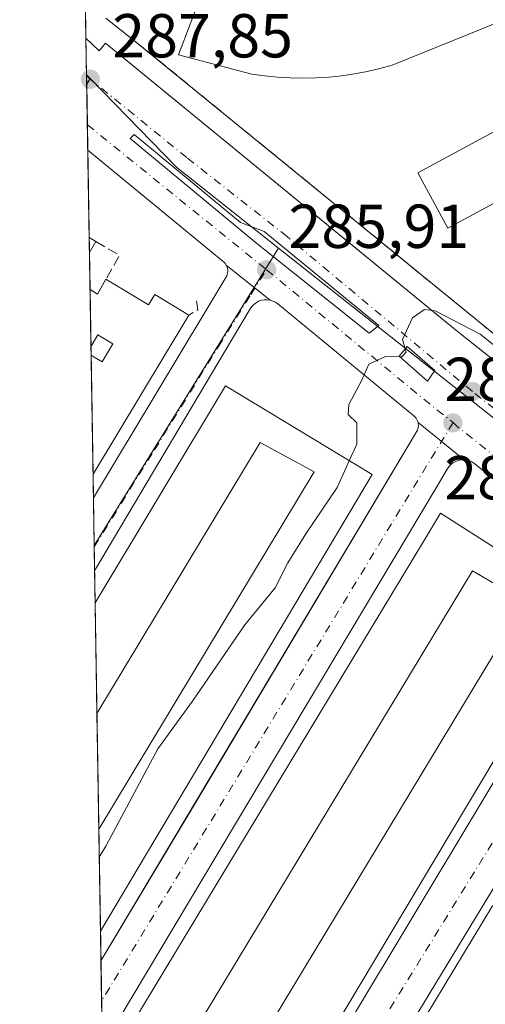
# Model space of a CAD drawing. Units: metres. Extents: x 615486 to 618973, y 4655354 to 4657724.
# Drawn here: x 615486 to 615561, y 4656856 to 4657015 of the extents above; entities that cross this region are included whole.
import ezdxf

# ---------------------------------------------------------------- set-up
doc = ezdxf.new("R2010")
doc.units = ezdxf.units.M
doc.header["$MEASUREMENT"] = 0
doc.linetypes.add('DGN Style 3', pattern=[2.307223458686699, 1.648016756204785, -0.6592067024819142])
doc.linetypes.add('DGN Style 4', pattern=[2.6384748266838614, 1.318413404963828, -0.6592067024819142, 0.001648016756204785, -0.6592067024819142])
for name, color, linetype, lineweight in [('Comarca CxS', 21, 'Continuous', 0), ('Comunidad Autónoma CxS', 142, 'Continuous', 0), ('Curva de nivel normal', 30, 'Continuous', 0), ('Edificación Cxs', 1, 'Continuous', 13), ('Elemento construido', 1, 'Continuous', 0), ('Instalación educativa CxS', 9, 'Continuous', 0), ('Matorral CxS', 135, 'Continuous', 0), ('Municipio CxS', 4, 'Continuous', 0), ('Muro lineal', 1, 'DGN Style 3', 13), ('Núcleo urbano CxS', 7, 'Continuous', 0), ('Pista deportiva Cxs', 7, 'Continuous', 0), ('Provincia CxS', 1, 'Continuous', 0), ('Punto de cota en terreno', 7, 'Continuous', 0), ('Rótulo de punto de cota en terreno', 7, 'Continuous', 0), ('Vía urbana Cxs', 4, 'Continuous', 0), ('Vía urbana eje', 4, 'DGN Style 4', 0)]:
    doc.layers.add(name, color=color, linetype=linetype, lineweight=lineweight)
doc.styles.add('Style-Arial', font='txt')

# ---------------------------------------------------------------- blocks, each defined once
blk = doc.blocks.new('*U16')
at = {"layer": 'Núcleo urbano CxS', "color": 7, "linetype": 'Continuous', "lineweight": 0}
blk.add_polyline3d([(615528.1335000005, 4656977.878900001, 286.0861000000005), (615498.4084999999, 4656929.854699999, 285.8022999999957), (615497.1941999998, 4657004.3575, 287.9881000000024), (615497.7451, 4657005.267700001, 287.9951000000001), (615511.7204999998, 4656990.858899999, 286.9554000000062)], close=True, dxfattribs=at)
blk = doc.blocks.new('5PATER')
at = {"layer": 'Matorral CxS', "linetype": 'Continuous', "lineweight": 0}
h = blk.add_hatch(color=51, dxfattribs=at)
edge = h.paths.add_edge_path()
edge.add_ellipse((0, 0), major_axis=(-0.1095731443231308, -0.1110710700762829), ratio=0.9994222409660322, start_angle=0, end_angle=360)
blk = doc.blocks.new('*U37')
at = {"layer": 'Vía urbana Cxs', "color": 4, "linetype": 'Continuous', "lineweight": 0}
for points in [[(615519.7100999998, 4656975.110099999, 286.4226000000053), (615526.7701000003, 4656969.460100001, 287.4024999999965), (615526.3101000005, 4656969.530099999, 287.3065999999963), (615525.8300999999, 4656969.520099999, 287.2477999999974), (615525.3701, 4656969.440099999, 287.2213000000047), (615524.9301000005, 4656969.280099999, 287.2265000000043), (615524.5100999996, 4656969.0601, 287.2507999999943), (615524.1401000004, 4656968.780099999, 287.2960000000021), (615523.8101000005, 4656968.440099999, 287.3591000000015), (615523.5401, 4656968.050100001, 287.4398999999976), (615520.5502000004, 4656962.9801, 288.270199999999), (615498.4752000002, 4656925.757099999, 288.7580000000016), (615498.2830999997, 4656937.554300001, 287.2782000000007), (615519.6601, 4656973.130100001, 286.4137000000046), (615519.7801000001, 4656973.360099999, 286.3975000000065), (615519.8701, 4656973.600099999, 286.3862999999984), (615519.9200999998, 4656973.860099999, 286.3815999999933), (615519.9501, 4656974.110099999, 286.3798999999999), (615519.9401000004, 4656974.370100001, 286.3840000000055), (615519.8901000004, 4656974.630100001, 286.3935999999958), (615519.8201000001, 4656974.880100001, 286.405700000003)], [(615553.7500999998, 4656939.440099999, 286.6515000000072), (615499.7267000005, 4656848.9782, 288.1627000000008), (615499.5014000004, 4656862.7992, 286.1269999999931), (615514.0733000003, 4656887.249700001, 286.3491000000067), (615550.4101, 4656948.220100001, 286.3601999999955), (615550.5301000001, 4656948.450099999, 286.2538999999961), (615550.6101000002, 4656948.700099999, 286.1674000000057), (615550.6700999998, 4656948.950099999, 286.0929999999935), (615550.6901000004, 4656949.210100001, 286.0375000000058), (615550.6802000003, 4656949.460100001, 285.9980000000069), (615550.6405999997, 4656949.717, 285.9698000000063), (615550.6401000004, 4656949.720100001, 285.9695000000065), (615558.0800999999, 4656943.700099999, 286.6802000000025), (615557.6001000004, 4656943.6801, 286.8938000000053), (615557.1402000004, 4656943.600099999, 286.8696000000054), (615556.7001, 4656943.440099999, 286.8129000000045), (615556.2801000001, 4656943.210100001, 286.7802999999985), (615555.9101, 4656942.920100001, 286.7703000000038), (615555.5900999998, 4656942.5801, 286.7756999999983), (615555.3201000001, 4656942.190099999, 286.7556999999942)]]:
    blk.add_polyline3d(points, close=True, dxfattribs=at)
blk.add_polyline3d([(615511.1901000004, 4656805.5601, 285.0564000000013), (615578.0601000005, 4656917.020099999, 285.473800000007), (615579.9200999998, 4656915.780099999, 284.4691000000021), (615583.4101, 4656921.770099999, 285.1057000000001), (615583.5301000001, 4656922.0001, 285.1358000000037), (615583.6101000002, 4656922.2401, 285.1852999999974), (615583.6700999998, 4656922.4901, 285.2458000000042), (615583.6902000001, 4656922.7501, 285.1821000000054), (615583.6700999998, 4656923.0101, 285.1342000000004), (615583.6300999997, 4656923.2601, 285.0979999999981), (615590.2101999996, 4656916.8101, 283.6162999999942), (615589.7401000002, 4656916.790100001, 283.694399999993), (615589.2701000003, 4656916.690099999, 283.8493000000017), (615588.8300999999, 4656916.530099999, 284.0684999999939), (615588.4200999998, 4656916.290100001, 284.3793000000005), (615588.0500999996, 4656916.0001, 284.7556000000041), (615587.7401000002, 4656915.6501, 285.2056000000011), (615587.4801000003, 4656915.2601, 285.6953000000067), (615587.0000999998, 4656914.4001, 286.3824000000022), (615518.9630000005, 4656802.2115, 287.0335999999952)], dxfattribs=at)
blk = doc.blocks.new('*U40')
at = {"layer": 'Vía urbana Cxs', "color": 4, "linetype": 'Continuous', "lineweight": 0}
blk.add_polyline3d([(615577.3354000002, 4656928.861300001, 286.2559999999939), (615559.8101000005, 4656943.030099999, 286.2391999999964), (615559.4200999998, 4656943.300100001, 286.3043999999936), (615559.0000999998, 4656943.5001, 286.3962999999931), (615558.5401, 4656943.640100001, 286.5209000000032), (615558.0800999999, 4656943.700099999, 286.6802000000025), (615550.6401000004, 4656949.720100001, 285.9695000000065), (615550.5601000005, 4656949.960100001, 285.9602000000014), (615550.4501, 4656950.200099999, 285.960699999996), (615550.3201000001, 4656950.420100001, 285.9697000000015), (615550.1501000002, 4656950.620100001, 285.9946000000054), (615549.9601999996, 4656950.790100001, 286.0292000000045), (615528.0301000001, 4656968.850099999, 287.6037999999971), (615527.6401000004, 4656969.120100001, 287.6293000000005), (615527.2200999996, 4656969.3201, 287.5372000000062), (615526.7701000003, 4656969.460100001, 287.4024999999965), (615519.7100999998, 4656975.110099999, 286.4226000000053), (615519.5701000001, 4656975.3301, 286.4428999999946), (615519.4101, 4656975.530099999, 286.4651000000013), (615519.2200999996, 4656975.710100001, 286.4904999999999), (615497.3679000001, 4656993.6995, 290.5482000000048), (615497.0739000002, 4657011.7423, 288.3748999999953), (615499.2100999998, 4657009.700099999, 288.6594999999944), (615500.2500999998, 4657010.940099999, 288.852899999998), (615506.7138, 4657005.6404, 289.8481999999931), (615540.6569999997, 4656977.8093, 287.6941999999981), (615556.9501, 4656964.450099999, 286.9526000000042), (615569.2001, 4656954.700099999, 287.4505999999965)], dxfattribs=at)
blk.add_polyline3d([(615521.9978, 4656982.0131, 286.2934999999998), (615504.8528000005, 4656996.194800001, 287.4162999999971), (615504.2177999998, 4656995.559800001, 287.4505000000063), (615524.6436000001, 4656978.626399999, 286.1233000000066), (615542.7412, 4656964.1272, 285.2388000000064), (615544.3287000004, 4656965.3972, 285.3344999999972), (615525.8077999996, 4656980.531400001, 286.1836999999941)], close=True, dxfattribs=at)
blk.add_3dface([(615553.3245000001, 4656958.094699999, 284.9054000000033), (615548.8794999998, 4656962.010500001, 285.1067999999942), (615547.6095000004, 4656960.423000001, 285.0568000000058), (615552.1604000004, 4656956.4014, 284.897299999997)], dxfattribs=at)

msp = doc.modelspace()

# ---------------------------------------------------------------- linework, layer by layer
at = {"layer": 'Comarca CxS', "color": 21, "linetype": 'Continuous', "lineweight": 0, "flags": 128}
msp.add_lwpolyline([(618972.7300008765, 4655411.329983464), (615524.0900008514, 4655354.179983464), (615486.3900008507, 4657667.239983437), (615988.7447000003, 4657675.567700001), (616320.5926000001, 4657681.068800001), (618933.8700008778, 4657724.389983438), (618939.1803290226, 4657408.303837894), (618947.6789999988, 4656902.4387), (618950.5923554945, 4656729.026896184), (618961.6687000003, 4656069.7323)], close=True, dxfattribs=at)
at = {"layer": 'Comunidad Autónoma CxS', "color": 142, "linetype": 'Continuous', "lineweight": 0, "flags": 128}
msp.add_lwpolyline([(618972.7300008765, 4655411.329983464), (615524.0900008514, 4655354.179983464), (615486.3900008507, 4657667.239983437), (615988.7447000003, 4657675.567700001), (616320.5926000001, 4657681.068800001), (618933.8700008778, 4657724.389983438), (618939.1803290226, 4657408.303837894), (618947.6789999988, 4656902.4387), (618950.5923554945, 4656729.026896184), (618961.6687000003, 4656069.7323)], close=True, dxfattribs=at)
at = {"layer": 'Curva de nivel normal', "color": 30, "linetype": 'Continuous', "lineweight": 0, "elevation": 285, "flags": 128}
for points in [[(615571.8717999998, 4656960.8191), (615570.29, 4656959.5601), (615568.4199999999, 4656959.690099999), (615565.5700000003, 4656960.5101), (615563.2800000003, 4656961.880100001), (615560.6799999997, 4656963.960100001), (615553.3899999997, 4656967.720100001), (615551.6900000004, 4656967.960100001), (615549.75, 4656966.600099999), (615548.1399999997, 4656963.140100001), (615548.7400000002, 4656961.050100001), (615548.0499999998, 4656960.340100001), (615545.3899999997, 4656960.380100001), (615542.7100000001, 4656959.1501), (615541.5599999996, 4656956.550100001), (615539.4800000006, 4656952.600099999), (615539.3499999996, 4656951.0001), (615540.7699999996, 4656949.6801), (615540.7699999996, 4656946.2401), (615539.5537999999, 4656943.539200001)], [(615499.2287, 4656879.529800001), (615500.2800000003, 4656881.3201), (615508.6900000004, 4656897.030099999), (615514.25, 4656904.700099999), (615522.7000000002, 4656917.030099999), (615527.5800000001, 4656923.030099999), (615529.6399999997, 4656927.030099999), (615532.5199999996, 4656931.7401), (615537.5999999996, 4656939.200099999), (615539.5537999999, 4656943.539200001)]]:
    msp.add_lwpolyline(points, dxfattribs=at)
at = {"layer": 'Edificación Cxs', "color": 1, "linetype": 'Continuous', "lineweight": 13, "elevation": 300.7654999999941, "flags": 128}
msp.add_lwpolyline([(615583.8400999998, 4657022.590100001), (615546.4700999996, 4657007.420100001), (615544.4700999996, 4657006.870100001), (615542.4401000004, 4657006.4001), (615540.4001000002, 4657006.0101), (615538.3400999998, 4657005.710100001), (615536.2801000001, 4657005.4901), (615534.2001, 4657005.360099999), (615532.1201, 4657005.3101), (615530.0401, 4657005.340100001), (615527.9700999996, 4657005.460100001), (615525.9001000002, 4657005.670100001), (615523.8400999998, 4657005.960100001), (615512.0000999998, 4657009.0701), (615515.7401000002, 4657019.040100001)], dxfattribs=at)
at = {"layer": 'Edificación Cxs', "color": 1, "linetype": 'Continuous', "lineweight": 13, "extrusion": (0.002807175788880563, -0.1722259657276326, 0.9850534688499273), "elevation": -800039.2966521666, "flags": 128}
msp.add_lwpolyline([(691311.6354793, 4576931.202989786), (691311.6354793, 4576933.644805915)], dxfattribs=at)
at = {"layer": 'Edificación Cxs', "color": 1, "linetype": 'Continuous', "lineweight": 13, "extrusion": (0.02118839877224415, -0.01272623111896792, 0.999694500734587), "elevation": -45934.44358684004, "flags": 128}
msp.add_lwpolyline([(4309142.481922989, 1869619.570894588), (4309142.481922989, 1869618.296442121)], dxfattribs=at)
at = {"layer": 'Edificación Cxs', "color": 1, "linetype": 'Continuous', "lineweight": 13, "extrusion": (-0.09656806872957652, -0.1603965356820202, 0.9823174433160832), "elevation": -806115.9314440695, "flags": 128}
msp.add_lwpolyline([(-1874725.112405554, 4231060.663119854), (-1874725.112405554, 4231058.584849225)], dxfattribs=at)
at = {"layer": 'Edificación Cxs', "color": 1, "linetype": 'Continuous', "lineweight": 13, "flags": 128}
for points, elevation in [([(615497.9082000004, 4656960.5601), (615498.4129999997, 4656960.256300001), (615499.6699999999, 4656959.5), (615501.4199999999, 4656962.4), (615499.0099999999, 4656963.850000001), (615498.0743000006, 4656962.2992), (615497.8849, 4656961.985300001), (615497.7351000002, 4656971.171900001), (615498.9501, 4656970.440099999), (615500.2901, 4656972.8301), (615507.1700999998, 4656968.700099999), (615508.1601, 4656970.360099999), (615513.6601, 4656967.050100001), (615498.2209000001, 4656941.372099999)], 291.4970999999933), ([(615497.9082000004, 4656960.5601), (615497.8849, 4656961.985300001), (615498.0743000006, 4656962.2992), (615499.0099999999, 4656963.850000001), (615501.4199999999, 4656962.4), (615499.6699999999, 4656959.5), (615498.4129999997, 4656960.256300001)], 291.4970999999933), ([(615519.5601000005, 4656955.630100001), (615543.2401000002, 4656941.3101), (615499.4231000004, 4656867.6019), (615499.1546, 4656884.073799999), (615533.8901000004, 4656941.7301), (615525.1700999998, 4656946.5001), (615498.8509000001, 4656902.710899999), (615498.5591000002, 4656920.616000001)], 292.2467000000034), ([(615554.2401000002, 4656935.090100001), (615567.5000999998, 4656926.610099999), (615568.3601000002, 4656928.040100001), (615578.5401, 4656921.600099999), (615575.4301000005, 4656916.200099999), (615509.8201000001, 4656806.170100001), (615501.8400999998, 4656811.130100001), (615567.9501, 4656920.770099999), (615559.4401000004, 4656925.7501), (615500.0787000004, 4656827.3781), (615499.7954000002, 4656844.7578), (615551.5401, 4656930.520099999)], 291.0114000000031), ([(615571.3024000004, 4656866.4309), (615571.2977, 4656866.423699999), (615561.8520999998, 4656850.7675), (615555.0301000001, 4656839.460100001), (615571.4001000002, 4656829.590100001), (615568.9647000004, 4656825.555299999), (615544.6901000004, 4656785.340100001), (615535.9700999996, 4656790.620100001), (615555.0997000001, 4656822.3619), (615555.1017000005, 4656822.365300001), (615555.4301000005, 4656822.9101), (615554.0705000004, 4656823.7301), (615547.9200999998, 4656827.440099999), (615547.5721000005, 4656826.863299999), (615547.5701000001, 4656826.860300001), (615528.4501, 4656795.1801), (615519.7001, 4656800.4801), (615538.7972999997, 4656832.1383), (615543.9467000002, 4656840.674699999), (615562.6550000003, 4656871.6887)], 292.8683000000021)]:
    msp.add_lwpolyline(points, close=True, dxfattribs=dict(at, elevation=elevation))
at = {"layer": 'Edificación Cxs', "color": 1, "linetype": 'Continuous', "lineweight": 13, "extrusion": (0.06989250543973637, 0.2865656115552001, 0.955507816795525), "elevation": 1377822.669376402, "flags": 128}
msp.add_lwpolyline([(505505.748902203, -4462318.530871106), (505504.395102613, -4462318.088107883), (505503.6595771884, -4462320.850462204)], dxfattribs=at)
at = {"layer": 'Edificación Cxs', "color": 1, "linetype": 'Continuous', "lineweight": 13, "extrusion": (-0.0001680764295940359, 0.0103122173891072, 0.9999468135470175), "elevation": 48209.29266364446, "flags": 128}
msp.add_lwpolyline([(615498.2607436182, 4656691.834536649), (615497.7749919556, 4656721.63592126)], dxfattribs=at)
at = {"layer": 'Edificación Cxs', "color": 1, "linetype": 'Continuous', "lineweight": 13, "extrusion": (0.01571177607119064, 0.02613117084242703, 0.9995350429089981), "elevation": 131651.133271699, "flags": 128}
msp.add_lwpolyline([(1872199.191187761, -4306244.004038333), (1872199.191187761, -4306214.027930104)], dxfattribs=at)
at = {"layer": 'Edificación Cxs', "color": 1, "linetype": 'Continuous', "lineweight": 13, "extrusion": (0.0364507378546638, 0.06077280988073866, 0.997485844154718), "elevation": 305741.0397997887, "flags": 128}
msp.add_lwpolyline([(1867504.949091088, -4299383.196121342), (1867504.949091088, -4299424.128300129)], dxfattribs=at)
at = {"layer": 'Edificación Cxs', "color": 1, "linetype": 'Continuous', "lineweight": 13, "extrusion": (0.09463051023829236, -0.03178181630858288, 0.9950050164115596), "elevation": -89471.67763766817, "flags": 128}
msp.add_lwpolyline([(4610595.786434554, 894707.4752786774), (4610589.750713053, 894680.3327611779), (4610505.927682672, 894698.4935546728)], dxfattribs=at)
at = {"layer": 'Edificación Cxs', "color": 1, "linetype": 'Continuous', "lineweight": 13, "extrusion": (-0.855733495199228, 0.516763577079665, 0.0259921256911009), "elevation": 1879791.527655275, "flags": 128}
msp.add_lwpolyline([(-4304540.216325287, -48585.180778408), (-4304640.379563, -48586.6911887037), (-4304645.68731997, -48588.65895351771)], dxfattribs=at)
at = {"layer": 'Edificación Cxs', "color": 1, "linetype": 'Continuous', "lineweight": 13, "extrusion": (0.0009226602807902362, -0.05661523168534484, 0.998395645142356), "elevation": -262792.9657091464, "flags": 128}
msp.add_lwpolyline([(691300.7502329074, 4638817.188569058), (691300.7502329074, 4638835.124822754)], dxfattribs=at)
at = {"layer": 'Edificación Cxs', "color": 1, "linetype": 'Continuous', "lineweight": 13, "extrusion": (0.001657071466731206, -0.1016956611143563, 0.9948141769318873), "elevation": -472276.3494129914, "flags": 128}
msp.add_lwpolyline([(691288.5985304125, 4622156.488912114), (691288.5985304125, 4622173.048875719)], dxfattribs=at)
at = {"layer": 'Edificación Cxs', "color": 1, "linetype": 'Continuous', "lineweight": 13}
for points in [[(615583.8400999998, 4657022.590100001, 290.129700000005), (615546.4700999996, 4657007.420100001, 292.0681999999942), (615544.4700999996, 4657006.870100001, 292.6175999999978), (615542.4401000004, 4657006.4001, 293.2262999999948), (615540.4001000002, 4657006.0101, 294.9611000000005), (615538.3400999998, 4657005.710100001, 297.1003000000055), (615536.2801000001, 4657005.4901, 298.7559000000037), (615534.2001, 4657005.360099999, 300.001099999994), (615532.1201, 4657005.3101, 300.7654999999941), (615530.0401, 4657005.340100001, 299.3338999999978), (615527.9700999996, 4657005.460100001, 297.9247000000032), (615525.9001000002, 4657005.670100001, 296.8117000000057), (615523.8400999998, 4657005.960100001, 295.9133000000002), (615512.0000999998, 4657009.0701, 293.4315999999963), (615515.7401000002, 4657019.040100001, 291.9814999999944)], [(615500.2901, 4656972.8301, 288.3754000000045), (615507.1700999998, 4656968.700099999, 291.3555999999954), (615508.1601, 4656970.360099999, 290.3475999999937), (615513.6601, 4656967.050100001, 288.4529999999941)], [(615499.1546999998, 4656884.073799999, 290.1337000000058), (615533.8901000004, 4656941.7301, 290.4968999999983), (615525.1700999998, 4656946.5001, 291.0871999999945), (615498.8509000001, 4656902.710899999, 291.2311000000045)], [(615554.2401000002, 4656935.090100001, 287.5344999999944), (615567.5000999998, 4656926.610099999, 287.5749000000069), (615568.3601000002, 4656928.040100001, 287.3249999999971), (615578.5401, 4656921.600099999, 287.9211000000068), (615575.4301000005, 4656916.200099999, 287.6873999999953), (615509.8201000001, 4656806.170100001, 286.2618999999977), (615501.8400999998, 4656811.130100001, 288.2127000000037), (615567.9501, 4656920.770099999, 289.9113999999972), (615559.4401000004, 4656925.7501, 289.0926999999938), (615500.0788000004, 4656827.3781, 289.530700000003)], [(615543.9467000002, 4656840.674699999, 288.021900000007), (615562.6552999998, 4656871.6885, 292.8687000000064)]]:
    msp.add_polyline3d(points, dxfattribs=at)
msp.add_3dface([(615498.6901000004, 4656978.9301, 290.0350000000035), (615497.6370999999, 4656977.181100001, 290.0350000000035), (615497.5979000004, 4656979.586100001, 290.0350000000035)], dxfattribs=at)
at = {"layer": 'Elemento construido', "color": 1, "linetype": 'Continuous', "lineweight": 0}
for points in [[(615497.0738000004, 4657011.7424, 288.3748999999953), (615499.2100999998, 4657009.700099999, 288.6594999999944), (615500.2500999998, 4657010.940099999, 288.852899999998), (615556.9501, 4656964.450099999, 286.9526000000042), (615569.2001, 4656954.700099999, 287.4505999999965)], [(615504.2177999998, 4656995.559800001, 287.4505000000063), (615524.6436000001, 4656978.626399999, 286.1233000000066), (615542.7412, 4656964.1272, 285.2388000000064), (615544.3287000004, 4656965.3972, 285.3344999999972), (615525.8077999996, 4656980.531400001, 286.1836999999941), (615521.9978, 4656982.0131, 286.2934999999998), (615504.8528000005, 4656996.194800001, 287.4162999999971), (615504.2177999998, 4656995.559800001, 287.4505000000063)], [(615498.2829999998, 4656937.554099999, 287.2782000000007), (615519.6601, 4656973.130100001, 286.4137000000046), (615519.7801000001, 4656973.360099999, 286.3975000000065), (615519.8701, 4656973.600099999, 286.3862999999984), (615519.9200999998, 4656973.860099999, 286.3815999999933), (615519.9501, 4656974.110099999, 286.3798999999999), (615519.9401000004, 4656974.370100001, 286.3840000000055), (615519.8901000004, 4656974.630100001, 286.3935999999958), (615519.8201000001, 4656974.880100001, 286.405700000003), (615519.7100999998, 4656975.110099999, 286.4226000000053), (615519.5701000001, 4656975.3301, 286.4428999999946), (615519.4101, 4656975.530099999, 286.4651000000013), (615519.2200999996, 4656975.710100001, 286.4904999999999), (615497.3679000001, 4656993.6995, 290.5482000000048)], [(615499.5014000004, 4656862.799100001, 286.1269000000029), (615550.4101, 4656948.220100001, 286.3601999999955), (615550.5301000001, 4656948.450099999, 286.2538999999961), (615550.6101000002, 4656948.700099999, 286.1674000000057), (615550.6700999998, 4656948.950099999, 286.0929999999935), (615550.6901000004, 4656949.210100001, 286.0375000000058), (615550.6801000005, 4656949.460100001, 285.9980000000069), (615550.6401000004, 4656949.720100001, 285.9695000000065), (615550.5601000005, 4656949.960100001, 285.9602000000014), (615550.4501, 4656950.200099999, 285.960699999996), (615550.3201000001, 4656950.420100001, 285.9697000000015), (615550.1501000002, 4656950.620100001, 285.9946000000054), (615549.9600999998, 4656950.790100001, 286.0292000000045), (615528.0301000001, 4656968.850099999, 287.6037999999971), (615527.6401000004, 4656969.120100001, 287.6293000000005), (615527.2200999996, 4656969.3201, 287.5372000000062), (615526.7701000003, 4656969.460100001, 287.4024999999965), (615526.3101000005, 4656969.530099999, 287.3065999999963), (615525.8300999999, 4656969.520099999, 287.2477999999974), (615525.3701, 4656969.440099999, 287.2213000000047), (615524.9301000005, 4656969.280099999, 287.2265000000043), (615524.5100999996, 4656969.0601, 287.2507999999943), (615524.1401000004, 4656968.780099999, 287.2960000000021), (615523.8101000005, 4656968.440099999, 287.3591000000015), (615523.5401, 4656968.050100001, 287.4398999999976), (615520.5500999996, 4656962.9801, 288.2700999999943)], [(615547.6095000004, 4656960.423000001, 285.0568000000058), (615552.1604000004, 4656956.4014, 284.897299999997), (615553.3245000001, 4656958.094699999, 284.9054000000033), (615548.8794999998, 4656962.010500001, 285.1067999999942), (615547.6095000004, 4656960.423000001, 285.0568000000058)], [(615582.9401000004, 4656924.3301, 285.1527999999962), (615559.8101000005, 4656943.030099999, 286.2391999999964), (615559.4200999998, 4656943.300100001, 286.3043999999936), (615559.0000999998, 4656943.5001, 286.3962999999931), (615558.5401, 4656943.640100001, 286.5209000000032), (615558.0800999999, 4656943.700099999, 286.6802000000025), (615557.6001000004, 4656943.6801, 286.8938000000053), (615557.1401000004, 4656943.600099999, 286.8696000000054), (615556.7001, 4656943.440099999, 286.8129000000045), (615556.2801000001, 4656943.210100001, 286.7802999999985), (615555.9101, 4656942.920100001, 286.7703000000038), (615555.5900999998, 4656942.5801, 286.7756999999983), (615555.3201000001, 4656942.190099999, 286.7556999999942), (615553.7500999998, 4656939.440099999, 286.6515000000072)], [(615511.1901000004, 4656805.5601, 285.0564000000013), (615578.0601000005, 4656917.020099999, 285.473800000007)]]:
    msp.add_polyline3d(points, dxfattribs=at)
at = {"layer": 'Instalación educativa CxS', "color": 9, "linetype": 'Continuous', "lineweight": 0, "extrusion": (-0.09674155153128598, 0.07564905391522524, 0.9924304977423108), "elevation": 293041.9900111535, "flags": 128}
msp.add_lwpolyline([(-4047704.362381259, -2365759.0952881), (-4047704.362381258, -2365765.196701911)], dxfattribs=at)
at = {"layer": 'Instalación educativa CxS', "color": 9, "linetype": 'Continuous', "lineweight": 0, "extrusion": (0.003592881041671036, -0.002934186184039983, 0.999989240820749), "elevation": -11162.49864194694, "flags": 128}
msp.add_lwpolyline([(615564.8141972529, 4656945.624160759), (615500.0132210997, 4656998.544388566)], dxfattribs=at)
at = {"layer": 'Instalación educativa CxS', "color": 9, "linetype": 'Continuous', "lineweight": 0}
msp.add_polyline3d([(615626.9653000003, 4657016.795600001, 289.9864999999991), (615632.1299999999, 4657012.630000001, 289.9621999999945), (615623.9400000004, 4657002.480000001, 288.2934999999998), (615619.25, 4656996.970000001, 285.4768999999943), (615602.9000000004, 4656977.76, 289.5957999999956), (615603.4000000004, 4656977.350000001, 289.4498000000021), (615580.5700000003, 4656949.52, 288.3010000000068), (615569.8300000001, 4656958.33, 290.2179999999935), (615505.0300000003, 4657011.25, 290.6061000000045), (615500.2599999999, 4657014.980000001, 289.8568999999989)], dxfattribs=at)
at = {"layer": 'Municipio CxS', "color": 4, "linetype": 'Continuous', "lineweight": 0, "flags": 128}
msp.add_lwpolyline([(618972.7300008765, 4655411.329983464), (615524.0900008514, 4655354.179983464), (615486.3900008507, 4657667.239983437), (615988.7447000003, 4657675.567700001), (616320.5926000001, 4657681.068800001), (618933.8700008778, 4657724.389983438)], dxfattribs=at)
at = {"layer": 'Muro lineal', "color": 1, "linetype": 'DGN Style 3', "lineweight": 13, "extrusion": (0.003592881041671036, -0.002934186184039983, 0.999989240820749), "elevation": -11162.49864194694, "flags": 128}
msp.add_lwpolyline([(615500.0132210997, 4656998.544388566), (615564.8141972529, 4656945.624160759)], dxfattribs=at)
at = {"layer": 'Muro lineal', "color": 1, "linetype": 'DGN Style 3', "lineweight": 13, "extrusion": (-0.185231495817075, -0.2984771869646392, 0.936269545493735), "elevation": -1503740.192405379, "flags": 128}
msp.add_lwpolyline([(-1932652.527175122, 4008729.364768894), (-1932648.150054927, 4008729.488031539), (-1932647.95115442, 4008724.730036525)], dxfattribs=at)
at = {"layer": 'Muro lineal', "color": 1, "linetype": 'DGN Style 3', "lineweight": 13, "extrusion": (0.5371171693484805, -0.08024267741007884, 0.8396822369879797), "elevation": -42842.34104200016, "flags": 128}
msp.add_lwpolyline([(4696799.783449577, 66770.92869947845), (4696798.378915928, 66770.43797809433), (4696797.343780815, 66771.99981628597)], dxfattribs=at)
at = {"layer": 'Núcleo urbano CxS', "color": 7, "linetype": 'Continuous', "lineweight": 0, "extrusion": (0.001219106520139922, -0.07475283029816243, 0.997201347843908), "elevation": -347086.9378830934, "flags": 128}
msp.add_lwpolyline([(691354.0163811723, 4633374.081648275), (691354.0163811722, 4633380.120750315)], dxfattribs=at)
at = {"layer": 'Núcleo urbano CxS', "color": 7, "linetype": 'Continuous', "lineweight": 0, "extrusion": (0.0007763478362395634, -0.04761060365530684, 0.9988656705001001), "elevation": -220957.3065103146, "flags": 128}
msp.add_lwpolyline([(691343.3149475248, 4641094.99243152), (691343.3149475248, 4641100.881093033)], dxfattribs=at)
at = {"layer": 'Núcleo urbano CxS', "color": 7, "linetype": 'Continuous', "lineweight": 0, "extrusion": (0.03826228058792476, -0.03945922366051702, 0.9984883412200266), "elevation": -159923.9052724506, "flags": 128}
msp.add_lwpolyline([(3683774.869971317, 2910458.295713246), (3683774.869971316, 2910457.467897465)], dxfattribs=at)
msp.add_lwpolyline([(3683774.869971317, 2910458.295713246), (3683774.869971316, 2910457.467897465)], dxfattribs=at)
at = {"layer": 'Núcleo urbano CxS', "color": 7, "linetype": 'Continuous', "lineweight": 0, "extrusion": (0.0005741299045568265, -0.03485306413887374, 0.9993922824872045), "elevation": -161669.6830880514, "flags": 128}
msp.add_lwpolyline([(692117.5112705518, 4643422.847883158), (692117.5112705518, 4643422.951159921)], dxfattribs=at)
at = {"layer": 'Núcleo urbano CxS', "color": 7, "linetype": 'Continuous', "lineweight": 0, "extrusion": (0.0005680150573478099, -0.03488808360846468, 0.99939106408904), "elevation": -161836.5329816794, "flags": 128}
msp.add_lwpolyline([(691226.5648797137, 4643548.345540969), (691226.5648797138, 4643549.746979947)], dxfattribs=at)
at = {"layer": 'Núcleo urbano CxS', "color": 7, "linetype": 'Continuous', "lineweight": 0, "extrusion": (-0.003406687586643283, -0.005628547904929998, 0.9999783567298689), "elevation": -28020.99690375565, "flags": 128}
msp.add_lwpolyline([(615495.1545155653, 4656921.317678697), (615494.6035949148, 4656920.407464279)], dxfattribs=at)
at = {"layer": 'Núcleo urbano CxS', "color": 7, "linetype": 'Continuous', "lineweight": 0, "extrusion": (0.0006623348625209039, -0.04063557322040909, 0.9991738144595157), "elevation": -188544.6261390571, "flags": 128}
msp.add_lwpolyline([(691311.6780304528, 4642521.349847767), (691311.6780304529, 4642527.926954453)], dxfattribs=at)
at = {"layer": 'Núcleo urbano CxS', "color": 7, "linetype": 'Continuous', "lineweight": 0, "extrusion": (-0.01753010659769185, -0.08886351423880265, 0.9958895376495347), "elevation": -424340.7836916955, "flags": 128}
msp.add_lwpolyline([(-297457.1429397459, 4668831.734809036), (-297440.6431008677, 4668820.256062777), (-297422.0282813405, 4668810.658607623)], dxfattribs=at)
msp.add_lwpolyline([(-297457.1429397459, 4668831.734809036), (-297440.6431008677, 4668820.256062777), (-297422.0282813405, 4668810.658607623)], dxfattribs=at)
at = {"layer": 'Núcleo urbano CxS', "color": 7, "linetype": 'Continuous', "lineweight": 0, "extrusion": (0.0003745589736353116, -0.02298644813100772, 0.9997357065284284), "elevation": -106529.6532754761, "flags": 128}
msp.add_lwpolyline([(691290.257514774, 4645126.114826364), (691290.2575147741, 4645130.203649593)], dxfattribs=at)
at = {"layer": 'Núcleo urbano CxS', "color": 7, "linetype": 'Continuous', "lineweight": 0, "extrusion": (0.0001764945175926534, -0.01083016400141791, 0.9999413364779894), "elevation": -50039.76368132898, "flags": 128}
msp.add_lwpolyline([(615497.5375718607, 4656710.753773283), (615497.3075448765, 4656724.868001052)], dxfattribs=at)
at = {"layer": 'Núcleo urbano CxS', "color": 7, "linetype": 'Continuous', "lineweight": 0, "extrusion": (0.0002167964092052386, -0.01330090231240729, 0.9999115155837505), "elevation": -61521.14441345211, "flags": 128}
msp.add_lwpolyline([(615497.5603111509, 4656570.818877955), (615497.5211042141, 4656573.224090722)], dxfattribs=at)
at = {"layer": 'Núcleo urbano CxS', "color": 7, "linetype": 'Continuous', "lineweight": 0, "extrusion": (0.0003728539596445225, -0.02288614916341607, 0.999738008258361), "elevation": -106063.4170935389, "flags": 128}
msp.add_lwpolyline([(691275.9149939435, 4645116.38187304), (691275.9149939436, 4645122.393445447)], dxfattribs=at)
at = {"layer": 'Núcleo urbano CxS', "color": 7, "linetype": 'Continuous', "lineweight": 0, "extrusion": (-0.002644550004650689, -0.004272578581494906, 0.9999873756340817), "elevation": -21239.01637984938, "flags": 128}
msp.add_lwpolyline([(615526.7376403047, 4656929.639684531), (615497.0119937191, 4656881.615046184)], dxfattribs=at)
at = {"layer": 'Núcleo urbano CxS', "color": 7, "linetype": 'Continuous', "lineweight": 0, "extrusion": (-0.6199547488767396, -0.7845457736851535, 0.0120015973079687), "elevation": -4035208.46897664, "flags": 128}
msp.add_lwpolyline([(-2404378.723309707, 48718.54199362519), (-2404340.014928616, 48717.05238634106), (-2404311.543727768, 48716.08891695029)], dxfattribs=at)
msp.add_lwpolyline([(-2404378.723309707, 48718.54199362519), (-2404340.014928616, 48717.05238634106), (-2404311.543727768, 48716.08891695029)], dxfattribs=at)
at = {"layer": 'Núcleo urbano CxS', "color": 7, "linetype": 'Continuous', "lineweight": 0, "extrusion": (0.0006395873119587218, -0.03924145353074624, 0.9992295528320131), "elevation": -182065.5703470777, "flags": 128}
msp.add_lwpolyline([(691308.8066165417, 4642723.91454872), (691308.8066165417, 4642753.74128654)], dxfattribs=at)
at = {"layer": 'Núcleo urbano CxS', "color": 7, "linetype": 'Continuous', "lineweight": 0, "extrusion": (0.0006360094546719154, -0.039038914982059, 0.9992374885926755), "elevation": -181124.5600943564, "flags": 128}
msp.add_lwpolyline([(691275.8799435145, 4642761.802343213), (691275.8799435145, 4642765.623663651)], dxfattribs=at)
at = {"layer": 'Núcleo urbano CxS', "color": 7, "linetype": 'Continuous', "lineweight": 0, "extrusion": (0.0003854951129690041, -0.02365066270566248, 0.9997202096322256), "elevation": -109616.4832713266, "flags": 128}
msp.add_lwpolyline([(691312.434079005, 4644987.124651006), (691312.434079005, 4644994.827428899)], dxfattribs=at)
at = {"layer": 'Núcleo urbano CxS', "color": 7, "linetype": 'Continuous', "lineweight": 0, "extrusion": (0.0001971631257870624, -0.01210018400997568, 0.9999267706555449), "elevation": -55942.57320120725, "flags": 128}
msp.add_lwpolyline([(615498.3435817334, 4656593.633154219), (615498.3400812212, 4656593.847969946)], dxfattribs=at)
at = {"layer": 'Núcleo urbano CxS', "color": 7, "linetype": 'Continuous', "lineweight": 0, "extrusion": (8.353490817734771e-05, -0.005123870229651442, 0.9999868694016881), "elevation": -23524.29159235231, "flags": 128}
msp.add_lwpolyline([(615498.449179542, 4656866.352875899), (615498.3858778793, 4656870.235626868)], dxfattribs=at)
at = {"layer": 'Núcleo urbano CxS', "color": 7, "linetype": 'Continuous', "lineweight": 0, "extrusion": (7.607250866959398e-06, -0.0004667021161276952, 0.9999998910656264), "elevation": -1882.935085310301, "flags": 128}
msp.add_lwpolyline([(615498.5568082103, 4656920.244394153), (615498.4730081919, 4656925.385494712)], dxfattribs=at)
at = {"layer": 'Núcleo urbano CxS', "color": 7, "linetype": 'Continuous', "lineweight": 0, "extrusion": (0.000229193163430611, -0.01406349045549949, 0.999901077960566), "elevation": -65065.74144299384, "flags": 128}
msp.add_lwpolyline([(615498.7691839117, 4656448.162502429), (615498.4773261802, 4656466.069373345)], dxfattribs=at)
at = {"layer": 'Núcleo urbano CxS', "color": 7, "linetype": 'Continuous', "lineweight": 0, "extrusion": (0.0002375522889596506, -0.01457302753772119, 0.9998937795772583), "elevation": -67433.46311421387, "flags": 128}
msp.add_lwpolyline([(615499.0694597771, 4656395.837022631), (615498.7655952359, 4656414.476101956)], dxfattribs=at)
at = {"layer": 'Núcleo urbano CxS', "color": 7, "linetype": 'Continuous', "lineweight": 0, "extrusion": (0.000564371339603266, -0.0346229730297011, 0.9994002857832169), "elevation": -160602.7188779749, "flags": 128}
msp.add_lwpolyline([(691316.7979302178, 4643440.893787194), (691316.7979302178, 4643457.377761061)], dxfattribs=at)
at = {"layer": 'Núcleo urbano CxS', "color": 7, "linetype": 'Continuous', "lineweight": 0, "extrusion": (0.0005928290380386315, -0.03636245233103885, 0.9993384915103614), "elevation": -168685.7455753596, "flags": 128}
msp.add_lwpolyline([(691329.9984213974, 4643147.510069413), (691329.9984213973, 4643152.316587198)], dxfattribs=at)
at = {"layer": 'Núcleo urbano CxS', "color": 7, "linetype": 'Continuous', "lineweight": 0, "extrusion": (0.0006272139389430888, -0.03846852784436147, 0.9992596153994029), "elevation": -178472.3088371957, "flags": 128}
msp.add_lwpolyline([(691335.8979080007, 4642774.274792012), (691335.8979080007, 4642780.757152278)], dxfattribs=at)
at = {"layer": 'Núcleo urbano CxS', "color": 7, "linetype": 'Continuous', "lineweight": 0, "extrusion": (0.0001894551896026721, -0.01162419165613133, 0.9999324188539307), "elevation": -53731.34122359784, "flags": 128}
msp.add_lwpolyline([(615499.6618105962, 4656539.005459531), (615499.5420944171, 4656546.350255769)], dxfattribs=at)
at = {"layer": 'Núcleo urbano CxS', "color": 7, "linetype": 'Continuous', "lineweight": 0}
msp.add_polyline3d([(615626.9653000003, 4657016.795600001, 286.5994000000064), (615632.1299999999, 4657012.630000001, 284.7044000000024), (615641.5977999996, 4657005.476600001, 283.8510999999999), (615639.8343000002, 4657003.436699999, 283.9453999999969), (615580.8245000001, 4656936.204500001, 283.6331999999966), (615558.4930999996, 4656953.865700001, 284.5966000000044), (615528.1335000005, 4656977.878900001, 286.0861000000005), (615511.7204999998, 4656990.858899999, 286.9554000000062), (615497.7451, 4657005.267700001, 287.9951000000001), (615497.1697000006, 4657005.861099999, 288.040599999993), (615496.6967000002, 4657034.881899999, 291.4910999999993)], dxfattribs=at)
msp.add_polyline3d([(615580.8245000001, 4656936.204500001, 283.6331999999966), (615589.7865000004, 4656929.1183, 283.2792000000045), (615592.2849000003, 4656927.140500001, 283.1742999999988), (615596.5324999997, 4656923.7775, 283.0271999999969), (615603.3114999998, 4656918.092900001, 282.6852999999974), (615557.0440999996, 4656840.858100001, 282.4943000000058), (615576.9014999997, 4656828.0263, 282.0571000000054), (615545.8913000004, 4656778.697699999, 282.1030000000028), (615526.9599000001, 4656790.5999, 282.6989999999932), (615526.9269000003, 4656790.645500001, 282.7011000000057), (615512.0828999998, 4656800.003900001, 283.0013000000035), (615500.4106000002, 4656807.016799999, 283.4988000000012), (615498.4084999999, 4656929.854699999, 285.8022999999957), (615528.1335000005, 4656977.878900001, 286.0861000000005), (615558.4930999996, 4656953.865700001, 284.5966000000044)], close=True, dxfattribs=at)
msp.add_3dface([(615497.7451, 4657005.267700001, 287.9951000000001), (615497.1941999998, 4657004.3575, 287.9881000000024), (615497.1697000006, 4657005.861099999, 288.040599999993)], dxfattribs=at)
at = {"layer": 'Pista deportiva Cxs', "color": 7, "linetype": 'Continuous', "lineweight": 0}
msp.add_polyline3d([(615570.8901000004, 4656989.450099999, 287.0488999999943), (615555.4501, 4656981.100099999, 288.976800000004), (615550.6201, 4656990.050100001, 287.877999999997), (615566.0500999996, 4656998.390100001, 287.1925999999949), (615570.8901000004, 4656989.450099999, 287.0488999999943)], dxfattribs=at)
msp.add_3dface([(615570.8901000004, 4656989.450099999, 288.976800000004), (615555.4501, 4656981.100099999, 288.976800000004), (615550.6201, 4656990.050100001, 288.976800000004), (615566.0500999996, 4656998.390100001, 288.976800000004)], dxfattribs=at)
at = {"layer": 'Provincia CxS', "color": 1, "linetype": 'Continuous', "lineweight": 0, "flags": 128}
msp.add_lwpolyline([(618972.7300008765, 4655411.329983464), (615524.0900008514, 4655354.179983464), (615486.3900008507, 4657667.239983437), (615988.7447000003, 4657675.567700001), (616320.5926000001, 4657681.068800001), (618933.8700008778, 4657724.389983438), (618939.1803290226, 4657408.303837894), (618947.6789999988, 4656902.4387), (618950.5923554945, 4656729.026896184), (618961.6687000003, 4656069.7323)], close=True, dxfattribs=at)
at = {"layer": 'Vía urbana Cxs', "color": 4, "linetype": 'Continuous', "lineweight": 0, "extrusion": (-0.001948787005923307, 0.1195565257942205, 0.992825482836345), "elevation": 555862.9777418079, "flags": 128}
msp.add_lwpolyline([(-691315.1412044852, -4612973.784570353), (-691315.1412044852, -4612991.960168267)], dxfattribs=at)
at = {"layer": 'Vía urbana Cxs', "color": 4, "linetype": 'Continuous', "lineweight": 0, "extrusion": (0.06011331672594214, -0.006353537588702017, 0.9981713388553669), "elevation": 7698.528501596607, "flags": 128}
msp.add_lwpolyline([(4695882.310411263, -122388.4859865938), (4695894.611493728, -122369.9113886183), (4695893.913267964, -122369.3456144368)], dxfattribs=at)
at = {"layer": 'Vía urbana Cxs', "color": 4, "linetype": 'Continuous', "lineweight": 0, "extrusion": (-0.08411588258828655, 0.06731653490982568, 0.9941795624655176), "elevation": 262001.1994028364, "flags": 128}
msp.add_lwpolyline([(-4020579.226296143, -2415073.462285936), (-4020579.226296143, -2415064.36688578)], dxfattribs=at)
msp.add_lwpolyline([(-4020579.226296143, -2415073.462285936), (-4020579.226296143, -2415064.36688578)], dxfattribs=at)
at = {"layer": 'Vía urbana Cxs', "color": 4, "linetype": 'Continuous', "lineweight": 0, "extrusion": (0.005750403075395022, 0.009696408757323563, 0.999936454241809), "elevation": 48983.55976926378, "flags": 128}
msp.add_lwpolyline([(615508.7146604379, 4656706.933218955), (615486.6373196982, 4656669.708468971)], dxfattribs=at)
at = {"layer": 'Vía urbana Cxs', "color": 4, "linetype": 'Continuous', "lineweight": 0, "extrusion": (0.01029370858453032, -0.03970452405581346, 0.9991584410558108), "elevation": -178281.3125219771, "flags": 128}
msp.add_lwpolyline([(1764568.118486677, 4349790.776703146), (1764564.798451497, 4349795.686839907), (1764563.170694645, 4349794.467838726)], dxfattribs=at)
at = {"layer": 'Vía urbana Cxs', "color": 4, "linetype": 'Continuous', "lineweight": 0, "extrusion": (0.01916632518877249, -0.01795826185771811, 0.9996550168982337), "elevation": -71548.1706241942, "flags": 128}
msp.add_lwpolyline([(3819196.788954265, 2734007.32784838), (3819196.965880621, 2734001.255114673), (3819198.997468987, 2734001.563510553)], dxfattribs=at)
at = {"layer": 'Vía urbana Cxs', "color": 4, "linetype": 'Continuous', "lineweight": 0, "extrusion": (-0.05757024239451426, 0.04658237356519265, 0.9972541048617799), "elevation": 181779.5562371024, "flags": 128}
msp.add_lwpolyline([(-4007462.43367563, -2444030.360584415), (-4007462.43367563, -2444020.763757101)], dxfattribs=at)
msp.add_lwpolyline([(-4007462.43367563, -2444030.360584415), (-4007462.43367563, -2444020.763757101)], dxfattribs=at)
at = {"layer": 'Vía urbana Cxs', "color": 4, "linetype": 'Continuous', "lineweight": 0, "extrusion": (0.007353932245162421, 0.01231414377442547, 0.9998971354812637), "elevation": 62159.58439940632, "flags": 128}
msp.add_lwpolyline([(615534.9945032565, 4656527.064970128), (615480.961548721, 4656436.596210612)], dxfattribs=at)
at = {"layer": 'Vía urbana Cxs', "color": 4, "linetype": 'Continuous', "lineweight": 0, "extrusion": (-0.002027357266969894, 0.1244377541874817, 0.9922253449470478), "elevation": 578536.0604300324, "flags": 128}
msp.add_lwpolyline([(-691278.0218063913, -4610122.198702416), (-691278.0218063912, -4610134.089817303)], dxfattribs=at)
at = {"layer": 'Vía urbana Cxs', "color": 4, "linetype": 'Continuous', "lineweight": 0, "extrusion": (-0.002375111433337817, 0.145700910431256, 0.9893258328504226), "elevation": 677330.3424273042, "flags": 128}
msp.add_lwpolyline([(-691320.4821843246, -4596561.976154664), (-691320.4821843246, -4596575.948130082)], dxfattribs=at)
at = {"layer": 'Vía urbana Cxs', "color": 4, "linetype": 'Continuous', "lineweight": 0}
for points in [[(615497.0739000002, 4657011.7423, 288.3748999999953), (615499.2100999998, 4657009.700099999, 288.6594999999944), (615500.2500999998, 4657010.940099999, 288.852899999998), (615506.7138, 4657005.6404, 289.8481999999931), (615540.6569999997, 4656977.8093, 287.6941999999981), (615556.9501, 4656964.450099999, 286.9526000000042), (615569.2001, 4656954.700099999, 287.4505999999965), (615567.9601999996, 4656952.200099999, 284.9431999999942), (615578.7600999996, 4656943.4901, 284.4220999999961), (615579.1901000004, 4656943.280099999, 284.3224999999948), (615579.6401000004, 4656943.140100001, 284.241599999994), (615580.1201, 4656943.0601, 284.1769000000059), (615580.5900999998, 4656943.050100001, 284.1373000000021), (615581.0701000001, 4656943.110099999, 284.1236999999965), (615581.5301000001, 4656943.2401, 284.1405999999988), (615581.9700999996, 4656943.4301, 284.1863000000012)], [(615504.2177999998, 4656995.559800001, 287.4505000000063), (615524.6436000001, 4656978.626399999, 286.1233000000066), (615542.7412, 4656964.1272, 285.2388000000064), (615544.3287000004, 4656965.3972, 285.3344999999972), (615525.8077999996, 4656980.531400001, 286.1836999999941), (615521.9978, 4656982.0131, 286.2934999999998)], [(615519.7100999998, 4656975.110099999, 286.4226000000053), (615519.5701000001, 4656975.3301, 286.4428999999946), (615519.4101, 4656975.530099999, 286.4651000000013), (615519.2200999996, 4656975.710100001, 286.4904999999999), (615497.3679999998, 4656993.6995, 290.5482000000048)], [(615498.2830999997, 4656937.554199999, 287.2782000000007), (615519.6601, 4656973.130100001, 286.4137000000046), (615519.7801000001, 4656973.360099999, 286.3975000000065), (615519.8701, 4656973.600099999, 286.3862999999984), (615519.9200999998, 4656973.860099999, 286.3815999999933), (615519.9501, 4656974.110099999, 286.3798999999999), (615519.9401000004, 4656974.370100001, 286.3840000000055), (615519.8901000004, 4656974.630100001, 286.3935999999958), (615519.8201000001, 4656974.880100001, 286.405700000003), (615519.7100999998, 4656975.110099999, 286.4226000000053)], [(615526.7701000003, 4656969.460100001, 287.4024999999965), (615526.3101000005, 4656969.530099999, 287.3065999999963), (615525.8300999999, 4656969.520099999, 287.2477999999974), (615525.3701, 4656969.440099999, 287.2213000000047), (615524.9301000005, 4656969.280099999, 287.2265000000043), (615524.5100999996, 4656969.0601, 287.2507999999943), (615524.1401000004, 4656968.780099999, 287.2960000000021), (615523.8101000005, 4656968.440099999, 287.3591000000015), (615523.5401, 4656968.050100001, 287.4398999999976), (615520.5502000004, 4656962.9801, 288.270199999999)], [(615550.6401000004, 4656949.720100001, 285.9695000000065), (615550.5601000005, 4656949.960100001, 285.9602000000014), (615550.4501, 4656950.200099999, 285.960699999996), (615550.3201000001, 4656950.420100001, 285.9697000000015), (615550.1501000002, 4656950.620100001, 285.9946000000054), (615549.9601999996, 4656950.790100001, 286.0292000000045), (615528.0301000001, 4656968.850099999, 287.6037999999971), (615527.6401000004, 4656969.120100001, 287.6293000000005), (615527.2200999996, 4656969.3201, 287.5372000000062), (615526.7701000003, 4656969.460100001, 287.4024999999965)], [(615499.5015000004, 4656862.7992, 286.1269000000029), (615514.0733000003, 4656887.249700001, 286.3491000000067), (615550.4101, 4656948.220100001, 286.3601999999955), (615550.5301000001, 4656948.450099999, 286.2538999999961), (615550.6101000002, 4656948.700099999, 286.1674000000057), (615550.6700999998, 4656948.950099999, 286.0929999999935), (615550.6901000004, 4656949.210100001, 286.0375000000058), (615550.6802000003, 4656949.460100001, 285.9980000000069), (615550.6405999997, 4656949.717, 285.9698000000063), (615550.6401000004, 4656949.720100001, 285.9695000000065)], [(615558.0800999999, 4656943.700099999, 286.6802000000025), (615557.6001000004, 4656943.6801, 286.8938000000053), (615557.1402000004, 4656943.600099999, 286.8696000000054), (615556.7001, 4656943.440099999, 286.8129000000045), (615556.2801000001, 4656943.210100001, 286.7802999999985), (615555.9101, 4656942.920100001, 286.7703000000038), (615555.5900999998, 4656942.5801, 286.7756999999983), (615555.3201000001, 4656942.190099999, 286.7556999999942), (615553.7500999998, 4656939.440099999, 286.6515000000072)], [(615583.6300999997, 4656923.2601, 285.0979999999981), (615583.5500999996, 4656923.5101, 285.0798999999971), (615583.4401000004, 4656923.7401, 285.0782000000036), (615583.3000999996, 4656923.960100001, 285.0893000000069), (615583.1300999997, 4656924.1601, 285.1149000000005), (615582.9401000004, 4656924.3301, 285.1527999999962), (615577.3354000002, 4656928.861300001, 286.2559999999939), (615559.8101000005, 4656943.030099999, 286.2391999999964), (615559.4200999998, 4656943.300100001, 286.3043999999936), (615559.0000999998, 4656943.5001, 286.3962999999931), (615558.5401, 4656943.640100001, 286.5209000000032), (615558.0800999999, 4656943.700099999, 286.6802000000025)], [(615500.3531999999, 4656810.5461, 286.4642000000022), (615509.1001000004, 4656805.0601, 285.6269999999931), (615509.3000999996, 4656804.960100001, 285.4487999999984), (615509.5000999998, 4656804.890100001, 285.3034000000043), (615509.7100999998, 4656804.850099999, 285.1842000000034), (615509.9301000005, 4656804.8301, 285.0801999999967), (615510.1401000004, 4656804.850099999, 285.0135000000009), (615510.3502000002, 4656804.9001, 284.9686999999976), (615510.5601000005, 4656804.9801, 284.9431000000041), (615510.7401000002, 4656805.090100001, 284.9467000000004), (615510.9101, 4656805.2301, 284.9695999999968), (615511.0601000005, 4656805.380100001, 285.0016999999934), (615511.1901000004, 4656805.5601, 285.0564000000013), (615578.0601000005, 4656917.020099999, 285.473800000007), (615579.9200999998, 4656915.780099999, 284.4691000000021), (615583.4101, 4656921.770099999, 285.1057000000001), (615583.5301000001, 4656922.0001, 285.1358000000037), (615583.6101000002, 4656922.2401, 285.1852999999974), (615583.6700999998, 4656922.4901, 285.2458000000042), (615583.6902000001, 4656922.7501, 285.1821000000054), (615583.6700999998, 4656923.0101, 285.1342000000004), (615583.6300999997, 4656923.2601, 285.0979999999981)], [(615587.0000999998, 4656914.4001, 286.3824000000022), (615518.9630000005, 4656802.2115, 287.0335999999952), (615518.6984000001, 4656799.5657, 285.7424000000028), (615520.5900999998, 4656798.4001, 287.225900000005)]]:
    msp.add_polyline3d(points, dxfattribs=at)
at = {"layer": 'Vía urbana eje', "color": 4, "linetype": 'DGN Style 4', "lineweight": 0, "extrusion": (0.04407156997552105, -0.0356986912442566, 0.9983903546025171), "elevation": -138835.2001985485, "flags": 128}
msp.add_lwpolyline([(4006167.962509632, 2449042.351524465), (4006167.962509632, 2449005.088643035)], dxfattribs=at)
at = {"layer": 'Vía urbana eje', "color": 4, "linetype": 'DGN Style 4', "lineweight": 0, "extrusion": (0.5893429306601294, 0.697522836931326, 0.4075988248758878), "elevation": 3611218.545063945, "flags": 128}
msp.add_lwpolyline([(2535381.03000679, -1611591.304679999), (2535346.939787317, -1611592.369114301), (2535342.112432406, -1611592.740133171)], dxfattribs=at)
at = {"layer": 'Vía urbana eje', "color": 4, "linetype": 'DGN Style 4', "lineweight": 0, "extrusion": (0.8541377424692357, -0.518556595474738, 0.03934176126213318), "elevation": -1889110.902475228, "flags": 128}
msp.add_lwpolyline([(4300206.453671515, 74663.38652909063), (4300201.638623621, 74664.16533202954), (4300097.205434801, 74663.77052637623)], dxfattribs=at)
at = {"layer": 'Vía urbana eje', "color": 4, "linetype": 'DGN Style 4', "lineweight": 0, "extrusion": (-0.3684804066890116, -0.5075873121537394, 0.7788307328469023), "elevation": -2590407.341508977, "flags": 128}
msp.add_lwpolyline([(-2237674.91768526, 3216938.130451931), (-2237674.029060326, 3216937.978515053), (-2237633.589559204, 3216935.748885207)], dxfattribs=at)
at = {"layer": 'Vía urbana eje', "color": 4, "linetype": 'DGN Style 4', "lineweight": 0}
for points in [[(615582.3000999996, 4656936.640100001, 283.5304999999935), (615559.4001000002, 4656954.720100001, 284.6674000000057), (615529.5301000001, 4656979.720100001, 286.3193000000028), (615513.3300999999, 4656992.4901, 287.0090999999957), (615497.7801000001, 4657005.130100001, 288.0807999999961), (615497.1712999997, 4657005.757900001, 288.1184000000067)], [(615498.4119999995, 4656929.639799999, 287.0706999999966), (615508.1101000002, 4656945.280099999, 287.1036000000022), (615518.4700999996, 4656962.0101, 287.3089999999939), (615523.6601, 4656970.370100001, 286.6682000000001), (615526.2100999998, 4656974.370100001, 285.9437999999937)], [(615511.6201, 4656799.1601, 283.0204999999987), (615581.0000999998, 4656911.610099999, 284.4406000000017), (615586.1401000004, 4656919.9301, 283.5626000000047), (615588.6700999998, 4656923.920100001, 283.1392000000051)]]:
    msp.add_polyline3d(points, dxfattribs=at)

# ---------------------------------------------------------------- block references
at = {"layer": 'Núcleo urbano CxS', "color": 7, "linetype": 'Continuous', "lineweight": 0}
msp.add_blockref('*U16', (0, 0), dxfattribs=at)
at = {"layer": 'Punto de cota en terreno', "color": 7, "linetype": 'Continuous', "lineweight": 0, "xscale": 10, "yscale": 10, "zscale": 10}
for p in [(615497.79, 4657005.130000001, 287.8500000000058), (615526.2199999997, 4656974.369999999, 285.9100000000035), (615559.4100000003, 4656954.720000001, 284.5200000000041), (615556.2599999999, 4656949.65, 284.3600000000006)]:
    msp.add_blockref('5PATER', p, dxfattribs=at)
at = {"layer": 'Vía urbana Cxs', "color": 4, "linetype": 'Continuous', "lineweight": 0}
for name in ['*U40', '*U37']:
    msp.add_blockref(name, (0, 0), dxfattribs=at)

# ---------------------------------------------------------------- texts
at = {"layer": 'Rótulo de punto de cota en terreno', "color": 7, "linetype": 'Continuous', "lineweight": 0, "style": 'Style-Arial'}
for s, p in [('287,85', (615501.3178000003, 4657008.6578)), ('285,91', (615529.7478, 4656977.897800001)), ('284,36', (615554.8672000002, 4656953.177800001)), ('284,52', (615554.8672000002, 4656937.3016))]:
    msp.add_text(s, height=7.000000000000002, dxfattribs=at).set_placement(p)

doc.saveas('drawing.dxf')
